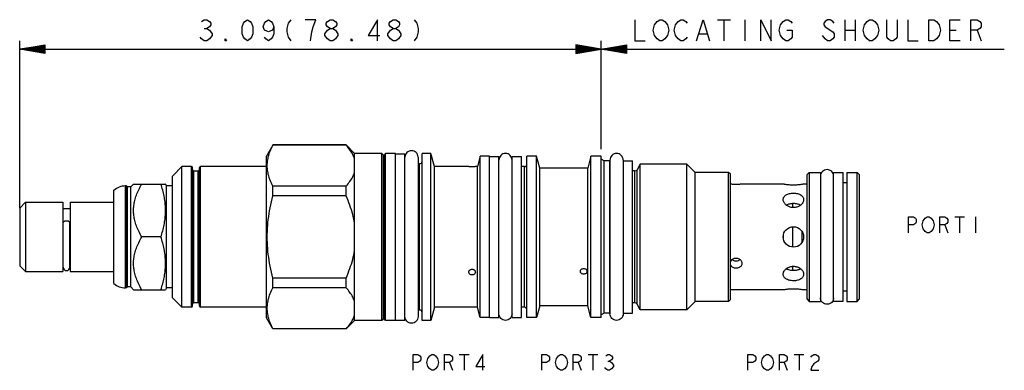
# Model space of a CAD drawing. Units: inches. Extents: x 3.18 to 8.42, y 3.36 to 5.22.
import ezdxf

# ---------------------------------------------------------------- set-up
doc = ezdxf.new("R2010")
doc.units = ezdxf.units.IN
doc.header["$LTSCALE"] = 0.64311
doc.header["$MEASUREMENT"] = 0
doc.layers.get('0').update_dxf_attribs({"linetype": 'CONTINUOUS'})
for name, color, linetype in [('03__ASM_ALL_CURVES', 7, 'CONTINUOUS'), ('126-602_HEX_FEATURES', 7, 'CONTINUOUS'), ('THREAD', 7, 'CONTINUOUS')]:
    doc.layers.add(name, color=color, linetype=linetype)

msp = doc.modelspace()

# ---------------------------------------------------------------- linework, layer by layer
at = {"color": 7, "linetype": 'CONTINUOUS'}
for p, q in [((4.5285, 4.5526), (4.4948, 4.4943)), ((4.5289, 4.5524), (4.5289, 4.5533)), ((4.9183, 4.5533), (4.5289, 4.5533)), ((4.9183, 4.5524), (4.5289, 4.5524)), ((4.9183, 4.5524), (4.9183, 4.5533)), ((4.9638, 4.5078), (4.9183, 4.5533)), ((4.9638, 3.6208), (4.9638, 4.5078)), ((5.1088, 4.5078), (4.9638, 4.5078)), ((5.1088, 3.6208), (5.1088, 4.5078)), ((5.1173, 4.4985), (5.1088, 4.5078)), ((5.1288, 4.5078), (5.1203, 4.4985)), ((5.1288, 3.6208), (5.1288, 4.5078)), ((5.1818, 4.5078), (5.1288, 4.5078)), ((5.1818, 3.6208), (5.1818, 4.5078)), ((5.1818, 4.5068), (5.2318, 4.5068)), ((5.2318, 3.6218), (5.2318, 4.5068)), ((5.3228, 3.6208), (5.3228, 4.5078)), ((5.3698, 4.5078), (5.3228, 4.5078)), ((5.3698, 3.6208), (5.3698, 4.5078)), ((5.3886, 4.4378), (5.3698, 4.5078)), ((4.4948, 3.6343), (4.4948, 4.4943)), ((5.1173, 3.6302), (5.1173, 4.4985)), ((5.1203, 3.6302), (5.1203, 4.4985)), ((5.3018, 4.4878), (5.3018, 3.6408)), ((5.6318, 4.4928), (5.6171, 4.4378)), ((5.6318, 3.6358), (5.6318, 4.4928)), ((5.6818, 4.4928), (5.6318, 4.4928)), ((5.6818, 3.6358), (5.6818, 4.4928)), ((5.6818, 4.4918), (5.7318, 4.4918)), ((5.7318, 3.6368), (5.7318, 4.4918)), ((5.8018, 3.6368), (5.8018, 4.4918)), ((5.8018, 4.4918), (5.8518, 4.4918)), ((5.8518, 3.6368), (5.8518, 4.4918)), ((5.8808, 3.6358), (5.8808, 4.4928)), ((5.9318, 4.4928), (5.8808, 4.4928)), ((5.9318, 3.6358), (5.9318, 4.4928)), ((5.9486, 4.4303), (5.9318, 4.4928)), ((6.2208, 4.4928), (6.2041, 4.4303)), ((6.2758, 4.4928), (6.2208, 4.4928)), ((6.2208, 3.6358), (6.2208, 4.4928)), ((6.2758, 3.6358), (6.2758, 4.4928)), ((6.3228, 4.4728), (6.3228, 3.6558)), ((6.3928, 4.4728), (6.3928, 3.6558)), ((6.3928, 4.4688), (6.4428, 4.4688)), ((6.4428, 3.6598), (6.4428, 4.4688)), ((4.0448, 4.4378), (3.9948, 4.3878)), ((4.0448, 3.6908), (4.0448, 4.4378)), ((4.0958, 4.4378), (4.0448, 4.4378)), ((4.0958, 3.6908), (4.0958, 4.4378)), ((4.1008, 3.6958), (4.1008, 4.4328)), ((4.1088, 3.7143), (4.1088, 4.4143)), ((4.1308, 4.4143), (4.1088, 4.4143)), ((4.1308, 3.7143), (4.1308, 4.4143)), ((4.1388, 3.6958), (4.1388, 4.4328)), ((4.1438, 3.6908), (4.1438, 4.4378)), ((4.4948, 4.4378), (4.1438, 4.4378)), ((5.3098, 4.4528), (5.3018, 4.4528)), ((5.3098, 3.6758), (5.3098, 4.4528)), ((5.3886, 3.6908), (5.3886, 4.4378)), ((5.5713, 4.4378), (5.3886, 4.4378)), ((5.6171, 4.4378), (5.6063, 4.4378)), ((5.6171, 3.6908), (5.6171, 4.4378)), ((5.8678, 4.4378), (5.8518, 4.4378)), ((5.8678, 3.6908), (5.8678, 4.4378)), ((5.9486, 3.6983), (5.9486, 4.4303)), ((6.1653, 4.4303), (5.9486, 4.4303)), ((6.2041, 4.4303), (6.2003, 4.4303)), ((6.2041, 3.6983), (6.2041, 4.4303)), ((6.4553, 3.7138), (6.4553, 4.4148)), ((6.4666, 3.7073), (6.4666, 4.4213)), ((6.9638, 4.3973), (6.9538, 4.4073)), ((6.9538, 3.7213), (6.9538, 4.4073)), ((7.3698, 4.3938), (7.3828, 4.4068)), ((7.3828, 4.4068), (7.4428, 4.4068)), ((7.3828, 4.4068), (7.3828, 3.7218)), ((7.4428, 4.4068), (7.4428, 3.7218)), ((7.5128, 4.4063), (7.5628, 4.4063)), ((7.5128, 3.7223), (7.5128, 4.4063)), ((7.5628, 3.7223), (7.5628, 4.4063)), ((7.5838, 4.4068), (7.6378, 4.4068)), ((7.5838, 4.4068), (7.5838, 3.7218)), ((7.6378, 4.4068), (7.6508, 4.3938)), ((7.6378, 3.7218), (7.6378, 4.4068)), ((3.9948, 3.7408), (3.9948, 4.3878)), ((6.9638, 3.7313), (6.9638, 4.3973)), ((7.3698, 4.3938), (7.3698, 3.7348)), ((7.5838, 4.3523), (7.5628, 4.3523)), ((7.6508, 3.7348), (7.6508, 4.3938)), ((3.6828, 3.8167), (3.6828, 4.312)), ((3.7448, 3.7933), (3.7448, 4.3353)), ((3.7508, 4.3353), (3.7448, 4.3353)), ((3.7508, 3.7933), (3.7508, 4.3353)), ((3.7563, 4.3298), (3.7508, 4.3353)), ((3.7563, 3.7988), (3.7563, 4.3298)), ((3.7723, 4.3298), (3.7563, 4.3298)), ((3.7878, 4.3453), (3.7723, 4.3298)), ((3.7723, 3.7988), (3.7723, 4.3298)), ((3.7878, 4.3453), (3.958, 4.3453)), ((3.9638, 4.3353), (3.9577, 4.3459)), ((3.9638, 3.7933), (3.9638, 4.3353)), ((3.9948, 4.3353), (3.9638, 4.3353)), ((4.5289, 4.2827), (4.5289, 4.334)), ((4.9183, 4.334), (4.5289, 4.334)), ((4.9183, 4.2827), (4.9183, 4.334)), ((7.2443, 4.3448), (7.0248, 4.3448)), ((7.3698, 4.3448), (7.3533, 4.3448)), ((3.1818, 4.2173), (3.2128, 4.2483)), ((3.2128, 4.2483), (3.2128, 3.8803)), ((3.2128, 4.2483), (3.4118, 4.2483)), ((3.4118, 4.2483), (3.4118, 3.8803)), ((3.4498, 4.2483), (3.4498, 3.8803)), ((3.4498, 4.2483), (3.6828, 4.2483)), ((4.9183, 4.2827), (4.5289, 4.2827)), ((3.1818, 4.2173), (3.1818, 3.9113)), ((3.4118, 4.2153), (3.4498, 4.2153)), ((7.2938, 4.2412), (7.2938, 4.2207)), ((3.4133, 3.9032), (3.4133, 4.1404)), ((3.4483, 3.9032), (3.4483, 4.1404)), ((7.2938, 4.1185), (7.2938, 4.0101)), ((7.3436, 4.0951), (7.3436, 4.0336)), ((3.9329, 4.0643), (3.8313, 4.0643)), ((7.2466, 4.0495), (7.2466, 4.0792)), ((3.1818, 3.9113), (3.2128, 3.8803)), ((3.2128, 3.8803), (3.4118, 3.8803)), ((3.4118, 3.9133), (3.4133, 3.9133)), ((3.4483, 3.9133), (3.4498, 3.9133)), ((3.4498, 3.8803), (3.6828, 3.8803)), ((7.2938, 3.9079), (7.2938, 3.8874)), ((4.5289, 3.7946), (4.5289, 3.8459)), ((4.9183, 3.8459), (4.5289, 3.8459)), ((4.9183, 3.7946), (4.9183, 3.8459)), ((3.7508, 3.7933), (3.7448, 3.7933)), ((3.7563, 3.7988), (3.7508, 3.7933)), ((3.7723, 3.7988), (3.7563, 3.7988)), ((3.7878, 3.7833), (3.7723, 3.7988)), ((3.7878, 3.7833), (3.958, 3.7833)), ((3.9638, 3.7933), (3.9577, 3.7828)), ((3.9948, 3.7933), (3.9638, 3.7933)), ((4.9183, 3.7946), (4.5289, 3.7946)), ((7.2443, 3.7838), (6.9638, 3.7838)), ((7.3698, 3.7838), (7.3533, 3.7838)), ((7.5838, 3.7763), (7.5628, 3.7763)), ((4.0448, 3.6908), (3.9948, 3.7408)), ((6.9638, 3.7313), (6.9538, 3.7213)), ((7.3698, 3.7348), (7.3828, 3.7218)), ((7.3828, 3.7218), (7.4428, 3.7218)), ((7.5128, 3.7223), (7.5628, 3.7223)), ((7.5838, 3.7218), (7.6378, 3.7218)), ((7.6378, 3.7218), (7.6508, 3.7348)), ((4.0958, 3.6908), (4.0448, 3.6908)), ((4.1308, 3.7143), (4.1088, 3.7143)), ((4.4948, 3.6908), (4.1438, 3.6908)), ((5.3098, 3.6758), (5.3018, 3.6758)), ((5.3886, 3.6908), (5.3698, 3.6208)), ((5.6171, 3.6908), (5.3886, 3.6908)), ((5.6318, 3.6358), (5.6171, 3.6908)), ((5.8678, 3.6908), (5.8518, 3.6908)), ((5.9486, 3.6983), (5.9318, 3.6358)), ((6.2041, 3.6983), (5.9486, 3.6983)), ((6.2208, 3.6358), (6.2041, 3.6983)), ((4.5289, 3.5753), (4.4948, 3.6343)), ((4.9638, 3.6208), (4.9188, 3.5758)), ((5.1088, 3.6208), (4.9638, 3.6208)), ((5.1173, 3.6302), (5.1088, 3.6208)), ((5.1288, 3.6208), (5.1203, 3.6302)), ((5.1818, 3.6208), (5.1288, 3.6208)), ((5.1818, 3.6218), (5.2318, 3.6218)), ((5.3698, 3.6208), (5.3228, 3.6208)), ((5.6818, 3.6358), (5.6318, 3.6358)), ((5.6818, 3.6368), (5.7318, 3.6368)), ((5.8018, 3.6368), (5.8518, 3.6368)), ((5.9318, 3.6358), (5.8808, 3.6358)), ((6.2758, 3.6358), (6.2208, 3.6358)), ((6.3928, 3.6598), (6.4428, 3.6598)), ((4.5289, 3.5753), (4.5289, 3.5762)), ((4.9183, 3.5762), (4.5289, 3.5762)), ((4.9183, 3.5753), (4.5289, 3.5753)), ((4.9183, 3.5753), (4.9183, 3.5762))]:
    msp.add_line(p, q, dxfattribs=at)
msp.add_circle((7.2988, 4.0643), 0.0545, dxfattribs=at)
for centre, radius, start, end in [((5.1188, 4.4998), 0.002, 222.3553, 317.6447), ((5.3098, 4.4658), 0.013, 270, 360), ((4.0958, 4.4328), 0.005, 0, 90), ((4.1088, 4.4223), 0.008, 180, 270), ((4.1308, 4.4223), 0.008, 270, 360), ((4.1438, 4.4328), 0.005, 90, 180), ((5.8678, 4.4508), 0.013, 270, 360), ((6.4553, 4.4278), 0.013, 270, 330), ((3.7448, 4.2413), 0.094, 90, 131.2674), ((7.1946, 4.0643), 0.219, 50.0616, 52.0705), ((3.4308, 3.9028), 0.0175, 180, 360), ((7.1946, 4.0643), 0.219, 307.9294, 309.9386), ((3.7448, 3.8873), 0.094, 228.7326, 270), ((4.0958, 3.6958), 0.005, 270, 360), ((4.1088, 3.7063), 0.008, 90, 180), ((4.1308, 3.7063), 0.008, 0, 90), ((4.1438, 3.6958), 0.005, 180, 270), ((5.3098, 3.6628), 0.013, 0, 90), ((5.8678, 3.6778), 0.013, 0, 90), ((6.4553, 3.7008), 0.013, 30, 90), ((5.1188, 3.6288), 0.002, 42.3553, 137.6447)]:
    msp.add_arc(centre, radius, start, end, dxfattribs=at)
for points, knots in [([(4.5289, 4.334), (4.5235, 4.3444), (4.5141, 4.3649), (4.5041, 4.3963), (4.4989, 4.4276), (4.4989, 4.4589), (4.5041, 4.4901), (4.5141, 4.5216), (4.5235, 4.5421), (4.5289, 4.5524)], [0, 0, 0, 0, 0.153044, 0.295604, 0.432492, 0.567596, 0.704478, 0.846991, 1, 1, 1, 1]), ([(4.9638, 4.4795), (4.9611, 4.4876), (4.9539, 4.5043), (4.9383, 4.5287), (4.9255, 4.5444), (4.9183, 4.5524)], [0, 0, 0, 0, 0.296938, 0.626077, 1, 1, 1, 1]), ([(4.9183, 4.334), (4.9255, 4.3421), (4.9384, 4.3578), (4.9539, 4.3822), (4.9612, 4.3988), (4.9638, 4.4069)], [0, 0, 0, 0, 0.375469, 0.704341, 1, 1, 1, 1]), ([(3.8313, 4.0643), (3.8255, 4.0744), (3.8151, 4.0938), (3.8028, 4.1229), (3.7941, 4.1507), (3.789, 4.1779), (3.7872, 4.2048), (3.789, 4.2317), (3.7941, 4.2589), (3.8028, 4.2867), (3.8151, 4.3158), (3.8255, 4.3353), (3.8313, 4.3453)], [0, 0, 0, 0, 0.116939, 0.221681, 0.318458, 0.410391, 0.500042, 0.589688, 0.681607, 0.778355, 0.883069, 1, 1, 1, 1]), ([(3.9329, 4.0643), (3.9365, 4.075), (3.9429, 4.0961), (3.9505, 4.1277), (3.9556, 4.1587), (3.9581, 4.1894), (3.9581, 4.2202), (3.9555, 4.251), (3.9505, 4.2819), (3.9429, 4.3135), (3.9365, 4.3346), (3.9329, 4.3453)], [0, 0, 0, 0, 0.118455, 0.230565, 0.339309, 0.446596, 0.553502, 0.66078, 0.769505, 0.881566, 1, 1, 1, 1]), ([(7.0238, 4.3447), (7.0227, 4.3446), (7.0201, 4.3443), (7.0152, 4.3439), (7.009, 4.3435), (7.0016, 4.3432), (6.9938, 4.3431), (6.986, 4.3432), (6.9786, 4.3435), (6.9724, 4.3439), (6.9675, 4.3443), (6.9649, 4.3446), (6.9638, 4.3447)], [0, 0, 0, 0, 0.051786, 0.13424, 0.241579, 0.366365, 0.500119, 0.633852, 0.758579, 0.865852, 0.948254, 1, 1, 1, 1]), ([(7.3533, 4.3448), (7.3529, 4.3447), (7.3513, 4.3444), (7.3479, 4.3438), (7.3423, 4.3429), (7.3348, 4.3418), (7.3257, 4.3407), (7.3154, 4.3399), (7.3044, 4.3394), (7.2932, 4.3394), (7.2821, 4.3399), (7.2719, 4.3407), (7.2628, 4.3418), (7.2553, 4.3429), (7.2497, 4.3438), (7.2463, 4.3444), (7.2447, 4.3447), (7.2443, 4.3448)], [0, 0, 0, 0, 0.011048, 0.04368, 0.09634, 0.16628, 0.250891, 0.345888, 0.448091, 0.552069, 0.654288, 0.749316, 0.833898, 0.903804, 0.956389, 0.988977, 1, 1, 1, 1]), ([(7.2443, 4.2626), (7.2443, 4.2649), (7.2449, 4.2698), (7.248, 4.2767), (7.2531, 4.283), (7.26, 4.2882), (7.2684, 4.2923), (7.2779, 4.2952), (7.2881, 4.297), (7.2952, 4.2974), (7.2988, 4.2974)], [0, 0, 0, 0, 0.09617, 0.202625, 0.313778, 0.433434, 0.563074, 0.702465, 0.8494, 1, 1, 1, 1]), ([(7.2988, 4.2974), (7.3026, 4.2974), (7.31, 4.297), (7.3208, 4.295), (7.3306, 4.2918), (7.3391, 4.2873), (7.346, 4.2815), (7.3509, 4.2746), (7.353, 4.2681), (7.3533, 4.264), (7.3533, 4.2626)], [0, 0, 0, 0, 0.15832, 0.31222, 0.457709, 0.591873, 0.715518, 0.830201, 0.9415, 1, 1, 1, 1]), ([(4.5289, 3.8459), (4.5234, 3.867), (4.5139, 3.9087), (4.504, 3.9713), (4.4989, 4.0334), (4.4989, 4.0953), (4.504, 4.1573), (4.5139, 4.22), (4.5234, 4.2616), (4.5289, 4.2827)], [0, 0, 0, 0, 0.147772, 0.290091, 0.430227, 0.569864, 0.709993, 0.852262, 1, 1, 1, 1]), ([(4.9638, 4.1369), (4.9612, 4.1528), (4.9542, 4.1851), (4.9389, 4.2338), (4.9257, 4.2662), (4.9183, 4.2827)], [0, 0, 0, 0, 0.315238, 0.645598, 1, 1, 1, 1]), ([(7.2988, 4.2203), (7.296, 4.2203), (7.2902, 4.2207), (7.2817, 4.2224), (7.2738, 4.2252), (7.2666, 4.2289), (7.2599, 4.2336), (7.2538, 4.2394), (7.2487, 4.2463), (7.2453, 4.254), (7.2443, 4.2596), (7.2443, 4.2624), (7.2443, 4.2626)], [0, 0, 0, 0, 0.112827, 0.22828, 0.34081, 0.446099, 0.548296, 0.661901, 0.778411, 0.888045, 0.991103, 1, 1, 1, 1]), ([(7.3533, 4.2626), (7.3533, 4.2614), (7.353, 4.2573), (7.351, 4.2503), (7.3464, 4.2425), (7.3403, 4.2357), (7.3333, 4.2303), (7.3257, 4.226), (7.3172, 4.2228), (7.3081, 4.2208), (7.3019, 4.2203), (7.2988, 4.2203)], [0, 0, 0, 0, 0.050336, 0.162046, 0.282356, 0.40706, 0.521052, 0.632673, 0.752737, 0.877617, 1, 1, 1, 1]), ([(7.2988, 4.2415), (7.2952, 4.2415), (7.2882, 4.2411), (7.2779, 4.2395), (7.2688, 4.237), (7.2632, 4.2345), (7.2608, 4.2332)], [0, 0, 0, 0, 0.273446, 0.539359, 0.790028, 1, 1, 1, 1]), ([(7.3367, 4.2332), (7.3343, 4.2345), (7.3288, 4.237), (7.3197, 4.2395), (7.3094, 4.2411), (7.3024, 4.2415), (7.2988, 4.2415)], [0, 0, 0, 0, 0.206987, 0.458572, 0.725483, 1, 1, 1, 1]), ([(3.4483, 4.1404), (3.4483, 4.1411), (3.4479, 4.1426), (3.4462, 4.1445), (3.4438, 4.1461), (3.4406, 4.1474), (3.4369, 4.1482), (3.4329, 4.1487), (3.4287, 4.1487), (3.4247, 4.1482), (3.421, 4.1474), (3.4178, 4.1461), (3.4154, 4.1445), (3.4137, 4.1426), (3.4133, 4.1411), (3.4133, 4.1404)], [0, 0, 0, 0, 0.048931, 0.106214, 0.175872, 0.258014, 0.350383, 0.449367, 0.550633, 0.649617, 0.741986, 0.824128, 0.893786, 0.951069, 1, 1, 1, 1]), ([(3.8313, 3.7833), (3.8255, 3.7934), (3.8151, 3.8128), (3.8028, 3.8419), (3.7941, 3.8697), (3.789, 3.8969), (3.7872, 3.9238), (3.789, 3.9507), (3.7941, 3.9779), (3.8028, 4.0057), (3.8151, 4.0348), (3.8255, 4.0543), (3.8313, 4.0643)], [0, 0, 0, 0, 0.116939, 0.221681, 0.318458, 0.410391, 0.500042, 0.589688, 0.681607, 0.778355, 0.883069, 1, 1, 1, 1]), ([(3.9329, 3.7833), (3.9365, 3.794), (3.9429, 3.8151), (3.9505, 3.8467), (3.9556, 3.8777), (3.9581, 3.9084), (3.9581, 3.9392), (3.9555, 3.97), (3.9505, 4.0009), (3.9429, 4.0325), (3.9365, 4.0536), (3.9329, 4.0643)], [0, 0, 0, 0, 0.118455, 0.230565, 0.339309, 0.446596, 0.553502, 0.66078, 0.769505, 0.881566, 1, 1, 1, 1]), ([(4.9183, 3.8459), (4.9257, 3.8625), (4.9389, 3.895), (4.9543, 3.9437), (4.9612, 3.9759), (4.9638, 3.9917)], [0, 0, 0, 0, 0.355911, 0.686086, 1, 1, 1, 1]), ([(6.9638, 3.9307), (6.9638, 3.9308), (6.9645, 3.9333), (6.9667, 3.938), (6.9717, 3.9438), (6.9782, 3.9483), (6.9858, 3.9511), (6.9911, 3.9518), (6.9938, 3.9518)], [0, 0, 0, 0, 0.010091, 0.196922, 0.390797, 0.590849, 0.795157, 1, 1, 1, 1]), ([(6.9724, 3.9438), (6.9741, 3.9424), (6.9784, 3.9399), (6.9857, 3.9375), (6.9911, 3.9369), (6.9938, 3.9369)], [0, 0, 0, 0, 0.289167, 0.64681, 1, 1, 1, 1]), ([(6.9938, 3.9518), (6.9965, 3.9518), (7.0019, 3.9511), (7.0094, 3.9483), (7.0159, 3.9438), (7.0209, 3.938), (7.0241, 3.9312), (7.0248, 3.9264), (7.0248, 3.9241)], [0, 0, 0, 0, 0.175015, 0.349546, 0.520462, 0.6861, 0.845706, 1, 1, 1, 1]), ([(6.9938, 3.9369), (6.9965, 3.9369), (7.002, 3.9375), (7.0093, 3.9399), (7.0135, 3.9424), (7.0152, 3.9438)], [0, 0, 0, 0, 0.355013, 0.713616, 1, 1, 1, 1]), ([(6.9938, 3.8981), (6.9911, 3.8981), (6.9858, 3.8986), (6.9783, 3.9011), (6.9718, 3.9052), (6.9667, 3.9106), (6.9645, 3.915), (6.9638, 3.9174), (6.9638, 3.9175)], [0, 0, 0, 0, 0.209339, 0.41547, 0.615601, 0.806376, 0.990629, 1, 1, 1, 1]), ([(7.0248, 3.9241), (7.0248, 3.9217), (7.0241, 3.917), (7.0209, 3.9106), (7.0158, 3.9052), (7.0093, 3.9011), (7.0018, 3.8986), (6.9965, 3.8981), (6.9938, 3.8981)], [0, 0, 0, 0, 0.155731, 0.312793, 0.475252, 0.645275, 0.821377, 1, 1, 1, 1]), ([(7.2443, 3.866), (7.2443, 3.8672), (7.2446, 3.8712), (7.2465, 3.8781), (7.251, 3.8859), (7.2571, 3.8927), (7.2641, 3.8982), (7.2718, 3.9025), (7.2803, 3.9058), (7.2894, 3.9078), (7.2957, 3.9083), (7.2988, 3.9083)], [0, 0, 0, 0, 0.047668, 0.158986, 0.278996, 0.403834, 0.518246, 0.6304, 0.751211, 0.876914, 1, 1, 1, 1]), ([(7.261, 3.8954), (7.2633, 3.8941), (7.2688, 3.8917), (7.2779, 3.8891), (7.2882, 3.8875), (7.2952, 3.8871), (7.2988, 3.8871)], [0, 0, 0, 0, 0.206764, 0.458417, 0.725405, 1, 1, 1, 1]), ([(7.2988, 3.9083), (7.3017, 3.9083), (7.3075, 3.9079), (7.316, 3.9061), (7.324, 3.9033), (7.3312, 3.8996), (7.3379, 3.8949), (7.344, 3.8891), (7.3491, 3.8821), (7.3524, 3.8744), (7.3533, 3.8689), (7.3533, 3.8661), (7.3533, 3.866)], [0, 0, 0, 0, 0.113475, 0.229691, 0.342943, 0.448799, 0.551365, 0.66534, 0.78174, 0.891052, 0.993714, 1, 1, 1, 1]), ([(7.2988, 3.8871), (7.3024, 3.8871), (7.3094, 3.8875), (7.3197, 3.8891), (7.3288, 3.8917), (7.3344, 3.8941), (7.3368, 3.8954)], [0, 0, 0, 0, 0.273617, 0.539697, 0.790517, 1, 1, 1, 1]), ([(7.2988, 3.8312), (7.295, 3.8312), (7.2876, 3.8316), (7.2769, 3.8336), (7.2671, 3.8368), (7.2586, 3.8413), (7.2517, 3.847), (7.2468, 3.8538), (7.2446, 3.8604), (7.2443, 3.8645), (7.2443, 3.866)], [0, 0, 0, 0, 0.157832, 0.311285, 0.456388, 0.590267, 0.713663, 0.828091, 0.939057, 1, 1, 1, 1]), ([(7.3533, 3.866), (7.3533, 3.8636), (7.3527, 3.8587), (7.3496, 3.8518), (7.3444, 3.8455), (7.3375, 3.8404), (7.3292, 3.8363), (7.3197, 3.8334), (7.3094, 3.8316), (7.3024, 3.8312), (7.2988, 3.8312)], [0, 0, 0, 0, 0.098606, 0.204738, 0.31566, 0.435055, 0.564402, 0.7034, 0.849885, 1, 1, 1, 1]), ([(4.5289, 3.5762), (4.5235, 3.5866), (4.5141, 3.6071), (4.5041, 3.6385), (4.4989, 3.6698), (4.4989, 3.7011), (4.5041, 3.7323), (4.5141, 3.7638), (4.5235, 3.7843), (4.5289, 3.7946)], [0, 0, 0, 0, 0.153044, 0.295604, 0.432492, 0.567596, 0.704478, 0.846991, 1, 1, 1, 1]), ([(4.9638, 3.7217), (4.9611, 3.7298), (4.9539, 3.7465), (4.9383, 3.7709), (4.9255, 3.7866), (4.9183, 3.7946)], [0, 0, 0, 0, 0.296938, 0.626077, 1, 1, 1, 1]), ([(7.2443, 3.7838), (7.2447, 3.7839), (7.2463, 3.7842), (7.2497, 3.7848), (7.2553, 3.7858), (7.2628, 3.7869), (7.2719, 3.7879), (7.2822, 3.7887), (7.2932, 3.7892), (7.3045, 3.7892), (7.3155, 3.7887), (7.3257, 3.7879), (7.3348, 3.7869), (7.3423, 3.7858), (7.3479, 3.7848), (7.3513, 3.7842), (7.3529, 3.7839), (7.3533, 3.7838)], [0, 0, 0, 0, 0.011048, 0.04368, 0.09634, 0.16628, 0.250891, 0.345888, 0.448091, 0.552069, 0.654288, 0.749316, 0.833898, 0.903804, 0.956389, 0.988977, 1, 1, 1, 1]), ([(4.9183, 3.5762), (4.9255, 3.5843), (4.9384, 3.6), (4.9539, 3.6244), (4.9612, 3.641), (4.9638, 3.6491)], [0, 0, 0, 0, 0.375469, 0.704341, 1, 1, 1, 1])]:
    msp.add_open_spline(points, degree=3, knots=knots, dxfattribs=at)
for points in [[(5.3018, 4.4878), (5.3018, 4.4924), (5.3, 4.5016), (5.2922, 4.5132), (5.2805, 4.521), (5.2668, 4.5237), (5.2531, 4.521), (5.2414, 4.5132), (5.2336, 4.5016), (5.2318, 4.4924), (5.2318, 4.4878)], [(5.8018, 4.4728), (5.8018, 4.4774), (5.8, 4.4866), (5.7922, 4.4982), (5.7805, 4.506), (5.7668, 4.5087), (5.7531, 4.506), (5.7414, 4.4982), (5.7336, 4.4866), (5.7318, 4.4774), (5.7318, 4.4728)], [(6.3928, 4.4728), (6.3928, 4.4774), (6.391, 4.4866), (6.3832, 4.4982), (6.3715, 4.506), (6.3578, 4.5087), (6.3441, 4.506), (6.3324, 4.4982), (6.3246, 4.4866), (6.3228, 4.4774), (6.3228, 4.4728)], [(7.5128, 4.3873), (7.5128, 4.3919), (7.511, 4.4011), (7.5032, 4.4127), (7.4915, 4.4205), (7.4778, 4.4232), (7.4641, 4.4205), (7.4524, 4.4127), (7.4446, 4.4011), (7.4428, 4.3919), (7.4428, 4.3873)], [(6.9638, 4.3447), (6.9638, 4.3447), (6.9638, 4.3447), (6.9638, 4.3447)], [(7.0248, 4.3448), (7.0245, 4.3448), (7.0241, 4.3447), (7.0238, 4.3447)], [(7.5128, 3.7413), (7.5128, 3.7367), (7.511, 3.7276), (7.5032, 3.7159), (7.4915, 3.7081), (7.4778, 3.7054), (7.4641, 3.7081), (7.4524, 3.7159), (7.4446, 3.7276), (7.4428, 3.7367), (7.4428, 3.7413)], [(5.3018, 3.6408), (5.3018, 3.6362), (5.3, 3.6271), (5.2922, 3.6154), (5.2805, 3.6076), (5.2668, 3.6049), (5.2531, 3.6076), (5.2414, 3.6154), (5.2336, 3.6271), (5.2318, 3.6362), (5.2318, 3.6408)], [(5.8018, 3.6558), (5.8018, 3.6512), (5.8, 3.6421), (5.7922, 3.6304), (5.7805, 3.6226), (5.7668, 3.6199), (5.7531, 3.6226), (5.7414, 3.6304), (5.7336, 3.6421), (5.7318, 3.6512), (5.7318, 3.6558)], [(6.3928, 3.6558), (6.3928, 3.6512), (6.391, 3.6421), (6.3832, 3.6304), (6.3715, 3.6226), (6.3578, 3.6199), (6.3441, 3.6226), (6.3324, 3.6304), (6.3246, 3.6421), (6.3228, 3.6512), (6.3228, 3.6558)]]:
    msp.add_open_spline(points, degree=3, dxfattribs=at)
at = {"layer": '03__ASM_ALL_CURVES', "color": 40, "linetype": 'CONTINUOUS'}
for p, q in [((4.1492, 5.2095), (4.1632, 5.2188)), ((4.1632, 5.2188), (4.1772, 5.2188)), ((4.1772, 5.2188), (4.1911, 5.2095)), ((4.1911, 5.2095), (4.1981, 5.2002)), ((4.1981, 5.1909), (4.1911, 5.1816)), ((4.1981, 5.2002), (4.1981, 5.1909)), ((4.3657, 5.1816), (4.3727, 5.2002)), ((4.3727, 5.2002), (4.3797, 5.2095)), ((4.3797, 5.2095), (4.3936, 5.2188)), ((4.3936, 5.2188), (4.4076, 5.2095)), ((4.4076, 5.2095), (4.4146, 5.2002)), ((4.4146, 5.2002), (4.4216, 5.1816)), ((4.4774, 5.1816), (4.4844, 5.2002)), ((4.4844, 5.2002), (4.4914, 5.2095)), ((4.4914, 5.2095), (4.5054, 5.2188)), ((4.5054, 5.2188), (4.5193, 5.2095)), ((4.5193, 5.2095), (4.5263, 5.2002)), ((4.5263, 5.2002), (4.5333, 5.1816)), ((4.6101, 5.2002), (4.6031, 5.1723)), ((4.6241, 5.2188), (4.6101, 5.2002)), ((4.7567, 5.2188), (4.7009, 5.2188)), ((4.7428, 5.1816), (4.7567, 5.2188)), ((4.8126, 5.2002), (4.8196, 5.2095)), ((4.8126, 5.1909), (4.8126, 5.2002)), ((4.8196, 5.1816), (4.8126, 5.1909)), ((4.8196, 5.2095), (4.8335, 5.2188)), ((4.8335, 5.2188), (4.8475, 5.2188)), ((4.8475, 5.2188), (4.8615, 5.2095)), ((4.8615, 5.2095), (4.8685, 5.2002)), ((4.8685, 5.1909), (4.8615, 5.1816)), ((4.8685, 5.2002), (4.8685, 5.1909)), ((5.0849, 5.2188), (5.036, 5.135)), ((5.0849, 5.1071), (5.0849, 5.2188)), ((5.1478, 5.2002), (5.1548, 5.2095)), ((5.1478, 5.1909), (5.1478, 5.2002)), ((5.1548, 5.1816), (5.1478, 5.1909)), ((5.1548, 5.2095), (5.1687, 5.2188)), ((5.1687, 5.2188), (5.1827, 5.2188)), ((5.1827, 5.2188), (5.1967, 5.2095)), ((5.1967, 5.2095), (5.2036, 5.2002)), ((5.2036, 5.1909), (5.1967, 5.1816)), ((5.2036, 5.2002), (5.2036, 5.1909)), ((5.2804, 5.2188), (5.2944, 5.2002)), ((5.2944, 5.2002), (5.3014, 5.1723)), ((6.4546, 5.2188), (6.4546, 5.1071)), ((6.5523, 5.163), (6.5593, 5.1909)), ((6.5593, 5.1909), (6.5733, 5.2095)), ((6.5733, 5.2095), (6.5872, 5.2188)), ((6.5872, 5.2188), (6.6012, 5.2188)), ((6.6012, 5.2188), (6.6152, 5.2095)), ((6.6152, 5.2095), (6.6291, 5.1909)), ((6.6291, 5.1909), (6.6361, 5.163)), ((6.6641, 5.163), (6.671, 5.1909)), ((6.671, 5.1909), (6.685, 5.2095)), ((6.685, 5.2095), (6.699, 5.2188)), ((6.699, 5.2188), (6.7129, 5.2188)), ((6.7129, 5.2188), (6.7269, 5.2095)), ((6.7269, 5.2095), (6.7339, 5.2002)), ((6.7828, 5.1071), (6.8177, 5.2188)), ((6.8177, 5.2188), (6.8526, 5.1071)), ((6.8945, 5.2188), (6.9643, 5.2188)), ((6.9294, 5.2188), (6.9294, 5.1071)), ((7.0411, 5.2188), (7.0411, 5.1071)), ((7.1249, 5.1071), (7.1249, 5.2188)), ((7.1249, 5.2188), (7.1808, 5.1071)), ((7.1808, 5.1071), (7.1808, 5.2188)), ((7.2227, 5.163), (7.2297, 5.1909)), ((7.2297, 5.1909), (7.2436, 5.2095)), ((7.2436, 5.2095), (7.2576, 5.2188)), ((7.2576, 5.2188), (7.2716, 5.2188)), ((7.2716, 5.2188), (7.2855, 5.2095)), ((7.2855, 5.2095), (7.2925, 5.2002)), ((7.4671, 5.2095), (7.4601, 5.2002)), ((7.4601, 5.2002), (7.4601, 5.1909)), ((7.4601, 5.1909), (7.4671, 5.1816)), ((7.481, 5.2188), (7.4671, 5.2095)), ((7.495, 5.2188), (7.481, 5.2188)), ((7.509, 5.2095), (7.495, 5.2188)), ((7.516, 5.2002), (7.509, 5.2095)), ((7.5718, 5.2188), (7.5718, 5.1071)), ((7.6277, 5.2188), (7.6277, 5.1071)), ((7.6696, 5.163), (7.6766, 5.1909)), ((7.6766, 5.1909), (7.6905, 5.2095)), ((7.6905, 5.2095), (7.7045, 5.2188)), ((7.7045, 5.2188), (7.7185, 5.2188)), ((7.7185, 5.2188), (7.7324, 5.2095)), ((7.7324, 5.2095), (7.7464, 5.1909)), ((7.7464, 5.1909), (7.7534, 5.163)), ((7.7953, 5.1257), (7.7953, 5.2188)), ((7.8511, 5.2188), (7.8511, 5.1257)), ((7.907, 5.2188), (7.907, 5.1071)), ((8.0187, 5.2188), (8.0466, 5.2188)), ((8.0187, 5.1071), (8.0187, 5.2188)), ((8.0466, 5.2188), (8.0606, 5.2095)), ((8.0606, 5.2095), (8.0746, 5.1909)), ((8.0746, 5.1909), (8.0816, 5.163)), ((8.1304, 5.2188), (8.1863, 5.2188)), ((8.1304, 5.1071), (8.1304, 5.2188)), ((8.2422, 5.2188), (8.2771, 5.2188)), ((8.2422, 5.1071), (8.2422, 5.2188)), ((8.2771, 5.2188), (8.291, 5.2095)), ((8.291, 5.2095), (8.298, 5.2002)), ((8.298, 5.2002), (8.298, 5.1816)), ((4.1632, 5.1723), (4.1772, 5.1723)), ((4.1911, 5.1816), (4.1772, 5.1723)), ((4.1772, 5.1723), (4.1911, 5.163)), ((4.1911, 5.163), (4.2051, 5.1443)), ((4.2051, 5.135), (4.1911, 5.1164)), ((4.2051, 5.1443), (4.2051, 5.135)), ((4.3657, 5.1443), (4.3657, 5.1816)), ((4.3727, 5.1257), (4.3657, 5.1443)), ((4.4216, 5.1443), (4.4146, 5.1257)), ((4.4216, 5.1816), (4.4216, 5.1443)), ((4.4844, 5.163), (4.4774, 5.1816)), ((4.5054, 5.1536), (4.4844, 5.163)), ((4.5263, 5.163), (4.5054, 5.1536)), ((4.5333, 5.1816), (4.5263, 5.163)), ((4.5333, 5.1443), (4.5263, 5.1257)), ((4.5333, 5.1816), (4.5333, 5.1443)), ((4.6031, 5.1723), (4.6031, 5.1536)), ((4.6031, 5.1536), (4.6101, 5.1257)), ((4.7288, 5.1071), (4.7358, 5.1536)), ((4.7358, 5.1536), (4.7428, 5.1816)), ((4.8056, 5.1443), (4.8196, 5.163)), ((4.8056, 5.135), (4.8056, 5.1443)), ((4.8196, 5.1164), (4.8056, 5.135)), ((4.8335, 5.1723), (4.8196, 5.1816)), ((4.8196, 5.163), (4.8335, 5.1723)), ((4.8335, 5.1723), (4.8475, 5.1723)), ((4.8615, 5.1816), (4.8475, 5.1723)), ((4.8475, 5.1723), (4.8615, 5.163)), ((4.8615, 5.163), (4.8754, 5.1443)), ((4.8754, 5.135), (4.8615, 5.1164)), ((4.8754, 5.1443), (4.8754, 5.135)), ((5.036, 5.135), (5.0989, 5.135)), ((5.1408, 5.1443), (5.1548, 5.163)), ((5.1408, 5.135), (5.1408, 5.1443)), ((5.1548, 5.1164), (5.1408, 5.135)), ((5.1687, 5.1723), (5.1548, 5.1816)), ((5.1548, 5.163), (5.1687, 5.1723)), ((5.1687, 5.1723), (5.1827, 5.1723)), ((5.1967, 5.1816), (5.1827, 5.1723)), ((5.1827, 5.1723), (5.1967, 5.163)), ((5.1967, 5.163), (5.2106, 5.1443)), ((5.2106, 5.135), (5.1967, 5.1164)), ((5.2106, 5.1443), (5.2106, 5.135)), ((5.3014, 5.1536), (5.2944, 5.1257)), ((5.3014, 5.1723), (5.3014, 5.1536)), ((6.5593, 5.135), (6.5523, 5.163)), ((6.5733, 5.1164), (6.5593, 5.135)), ((6.6291, 5.135), (6.6152, 5.1164)), ((6.6361, 5.163), (6.6291, 5.135)), ((6.671, 5.135), (6.6641, 5.163)), ((6.685, 5.1164), (6.671, 5.135)), ((6.7967, 5.1443), (6.8386, 5.1443)), ((7.2297, 5.135), (7.2227, 5.163)), ((7.2436, 5.1164), (7.2297, 5.135)), ((7.2646, 5.163), (7.2925, 5.163)), ((7.2925, 5.163), (7.2925, 5.1257)), ((7.4671, 5.1164), (7.4531, 5.135)), ((7.4671, 5.1816), (7.509, 5.1536)), ((7.509, 5.1536), (7.516, 5.1443)), ((7.516, 5.1443), (7.516, 5.1257)), ((7.5718, 5.163), (7.6277, 5.163)), ((7.6766, 5.135), (7.6696, 5.163)), ((7.6905, 5.1164), (7.6766, 5.135)), ((7.7464, 5.135), (7.7324, 5.1164)), ((7.7534, 5.163), (7.7464, 5.135)), ((8.0746, 5.135), (8.0606, 5.1164)), ((8.0816, 5.163), (8.0746, 5.135)), ((8.1304, 5.163), (8.1654, 5.163)), ((8.2771, 5.163), (8.2422, 5.163)), ((8.291, 5.1723), (8.2771, 5.163)), ((8.2771, 5.163), (8.298, 5.1071)), ((8.298, 5.1816), (8.291, 5.1723)), ((3.1818, 4.2173), (3.1818, 5.1071)), ((3.1818, 5.0624), (3.3159, 5.0847)), ((3.3159, 5.0847), (3.3159, 5.0401)), ((4.1492, 5.1164), (4.1422, 5.1257)), ((4.1632, 5.1071), (4.1492, 5.1164)), ((4.1772, 5.1071), (4.1632, 5.1071)), ((4.1911, 5.1164), (4.1772, 5.1071)), ((4.2749, 5.1071), (4.2749, 5.1164)), ((4.2749, 5.1164), (4.2819, 5.1071)), ((4.2819, 5.1071), (4.2749, 5.1071)), ((4.3797, 5.1164), (4.3727, 5.1257)), ((4.3936, 5.1071), (4.3797, 5.1164)), ((4.4076, 5.1164), (4.3936, 5.1071)), ((4.4146, 5.1257), (4.4076, 5.1164)), ((4.4914, 5.1164), (4.4844, 5.1257)), ((4.5054, 5.1071), (4.4914, 5.1164)), ((4.5193, 5.1164), (4.5054, 5.1071)), ((4.5263, 5.1257), (4.5193, 5.1164)), ((4.6101, 5.1257), (4.6241, 5.1071)), ((4.8335, 5.1071), (4.8196, 5.1164)), ((4.8475, 5.1071), (4.8335, 5.1071)), ((4.8615, 5.1164), (4.8475, 5.1071)), ((4.9453, 5.1071), (4.9453, 5.1164)), ((4.9453, 5.1164), (4.9523, 5.1071)), ((4.9523, 5.1071), (4.9453, 5.1071)), ((5.1687, 5.1071), (5.1548, 5.1164)), ((5.1827, 5.1071), (5.1687, 5.1071)), ((5.1967, 5.1164), (5.1827, 5.1071)), ((5.2944, 5.1257), (5.2804, 5.1071)), ((6.1417, 5.0847), (6.1417, 5.0401)), ((6.1417, 5.0401), (6.4099, 5.0847)), ((6.4099, 5.0401), (6.1417, 5.0847)), ((6.2758, 4.5302), (6.2758, 5.1071)), ((6.4099, 5.0847), (6.4099, 5.0401)), ((6.4546, 5.1071), (6.5104, 5.1071)), ((6.5872, 5.1071), (6.5733, 5.1164)), ((6.6012, 5.1071), (6.5872, 5.1071)), ((6.6152, 5.1164), (6.6012, 5.1071)), ((6.699, 5.1071), (6.685, 5.1164)), ((6.7129, 5.1071), (6.699, 5.1071)), ((6.7269, 5.1164), (6.7129, 5.1071)), ((6.7339, 5.1257), (6.7269, 5.1164)), ((7.2576, 5.1071), (7.2436, 5.1164)), ((7.2716, 5.1071), (7.2576, 5.1071)), ((7.2855, 5.1164), (7.2716, 5.1071)), ((7.2925, 5.1257), (7.2855, 5.1164)), ((7.481, 5.1071), (7.4671, 5.1164)), ((7.495, 5.1071), (7.481, 5.1071)), ((7.509, 5.1164), (7.495, 5.1071)), ((7.516, 5.1257), (7.509, 5.1164)), ((7.7045, 5.1071), (7.6905, 5.1164)), ((7.7185, 5.1071), (7.7045, 5.1071)), ((7.7324, 5.1164), (7.7185, 5.1071)), ((7.8022, 5.1164), (7.7953, 5.1257)), ((7.8162, 5.1071), (7.8022, 5.1164)), ((7.8302, 5.1071), (7.8162, 5.1071)), ((7.8441, 5.1164), (7.8302, 5.1071)), ((7.8511, 5.1257), (7.8441, 5.1164)), ((7.907, 5.1071), (7.9629, 5.1071)), ((8.0466, 5.1071), (8.0187, 5.1071)), ((8.0606, 5.1164), (8.0466, 5.1071)), ((8.1863, 5.1071), (8.1304, 5.1071)), ((3.3159, 5.081), (3.1818, 5.0624)), ((3.3159, 5.0773), (3.1818, 5.0624)), ((3.3159, 5.0736), (3.1818, 5.0624)), ((3.3159, 5.0699), (3.1818, 5.0624)), ((3.3159, 5.0661), (3.1818, 5.0624)), ((3.3159, 5.0401), (3.1818, 5.0624)), ((3.3159, 5.0512), (3.1818, 5.0624)), ((3.3159, 5.0475), (3.1818, 5.0624)), ((3.3159, 5.0438), (3.1818, 5.0624)), ((3.3159, 5.0587), (3.1818, 5.0624)), ((3.3159, 5.055), (3.1818, 5.0624)), ((3.1818, 5.0624), (8.4209, 5.0624)), ((6.1417, 5.0438), (6.4099, 5.081)), ((6.1417, 5.081), (6.4099, 5.0438)), ((6.1417, 5.0475), (6.4099, 5.0773)), ((6.1417, 5.0773), (6.4099, 5.0475)), ((6.1417, 5.0512), (6.4099, 5.0736)), ((6.1417, 5.0736), (6.4099, 5.0512)), ((6.1417, 5.055), (6.4099, 5.0699)), ((6.1417, 5.0699), (6.4099, 5.055)), ((6.1417, 5.0587), (6.4099, 5.0661)), ((6.1417, 5.0661), (6.4099, 5.0587)), ((7.9108, 4.1704), (7.937, 4.1704)), ((7.9108, 4.0867), (7.9108, 4.1704)), ((7.937, 4.1704), (7.9475, 4.1635)), ((7.9475, 4.1635), (7.9527, 4.1565)), ((7.9527, 4.1425), (7.9475, 4.1355)), ((7.9527, 4.1565), (7.9527, 4.1425)), ((7.9841, 4.1286), (7.9894, 4.1495)), ((7.9894, 4.1495), (7.9998, 4.1635)), ((7.9998, 4.1635), (8.0103, 4.1704)), ((8.0103, 4.1704), (8.0208, 4.1704)), ((8.0208, 4.1704), (8.0313, 4.1635)), ((8.0313, 4.1635), (8.0417, 4.1495)), ((8.0417, 4.1495), (8.047, 4.1286)), ((8.0784, 4.1704), (8.1046, 4.1704)), ((8.0784, 4.0867), (8.0784, 4.1704)), ((8.1046, 4.1704), (8.1151, 4.1635)), ((8.1151, 4.1635), (8.1203, 4.1565)), ((8.1203, 4.1425), (8.1151, 4.1355)), ((8.1203, 4.1565), (8.1203, 4.1425)), ((8.1569, 4.1704), (8.2093, 4.1704)), ((8.1831, 4.1704), (8.1831, 4.0867)), ((8.2669, 4.1704), (8.2669, 4.0867)), ((7.937, 4.1286), (7.9108, 4.1286)), ((7.9475, 4.1355), (7.937, 4.1286)), ((7.9894, 4.1076), (7.9841, 4.1286)), ((7.9998, 4.0936), (7.9894, 4.1076)), ((8.0103, 4.0867), (7.9998, 4.0936)), ((8.0208, 4.0867), (8.0103, 4.0867)), ((8.0313, 4.0936), (8.0208, 4.0867)), ((8.0417, 4.1076), (8.0313, 4.0936)), ((8.047, 4.1286), (8.0417, 4.1076)), ((8.1046, 4.1286), (8.0784, 4.1286)), ((8.1151, 4.1355), (8.1046, 4.1286)), ((8.1046, 4.1286), (8.1203, 4.0867)), ((5.2747, 3.4393), (5.3008, 3.4393)), ((5.2747, 3.3555), (5.2747, 3.4393)), ((5.3008, 3.4393), (5.3113, 3.4323)), ((5.3113, 3.4323), (5.3165, 3.4253)), ((5.3165, 3.4114), (5.3113, 3.4044)), ((5.3165, 3.4253), (5.3165, 3.4114)), ((5.348, 3.3974), (5.3532, 3.4184)), ((5.3532, 3.4184), (5.3637, 3.4323)), ((5.3637, 3.4323), (5.3742, 3.4393)), ((5.3742, 3.4393), (5.3846, 3.4393)), ((5.3846, 3.4393), (5.3951, 3.4323)), ((5.3951, 3.4323), (5.4056, 3.4184)), ((5.4056, 3.4184), (5.4108, 3.3974)), ((5.4422, 3.4393), (5.4684, 3.4393)), ((5.4422, 3.3555), (5.4422, 3.4393)), ((5.4684, 3.4393), (5.4789, 3.4323)), ((5.4789, 3.4323), (5.4841, 3.4253)), ((5.4841, 3.4114), (5.4789, 3.4044)), ((5.4841, 3.4253), (5.4841, 3.4114)), ((5.5208, 3.4393), (5.5732, 3.4393)), ((5.547, 3.4393), (5.547, 3.3555)), ((5.6465, 3.4393), (5.6098, 3.3765)), ((5.6465, 3.3555), (5.6465, 3.4393)), ((5.9597, 3.4393), (5.9858, 3.4393)), ((5.9597, 3.3555), (5.9597, 3.4393)), ((5.9858, 3.4393), (5.9963, 3.4323)), ((5.9963, 3.4323), (6.0015, 3.4253)), ((6.0015, 3.4114), (5.9963, 3.4044)), ((6.0015, 3.4253), (6.0015, 3.4114)), ((6.033, 3.3974), (6.0382, 3.4184)), ((6.0382, 3.4184), (6.0487, 3.4323)), ((6.0487, 3.4323), (6.0592, 3.4393)), ((6.0592, 3.4393), (6.0696, 3.4393)), ((6.0696, 3.4393), (6.0801, 3.4323)), ((6.0801, 3.4323), (6.0906, 3.4184)), ((6.0906, 3.4184), (6.0958, 3.3974)), ((6.1272, 3.4393), (6.1534, 3.4393)), ((6.1272, 3.3555), (6.1272, 3.4393)), ((6.1534, 3.4393), (6.1639, 3.4323)), ((6.1639, 3.4323), (6.1691, 3.4253)), ((6.1691, 3.4114), (6.1639, 3.4044)), ((6.1691, 3.4253), (6.1691, 3.4114)), ((6.2058, 3.4393), (6.2582, 3.4393)), ((6.232, 3.4393), (6.232, 3.3555)), ((6.3001, 3.4323), (6.3105, 3.4393)), ((6.3105, 3.4393), (6.321, 3.4393)), ((6.321, 3.4393), (6.3315, 3.4323)), ((6.3315, 3.4114), (6.321, 3.4044)), ((6.3315, 3.4323), (6.3367, 3.4253)), ((6.3367, 3.4184), (6.3315, 3.4114)), ((6.3367, 3.4253), (6.3367, 3.4184)), ((7.0563, 3.4393), (7.0825, 3.4393)), ((7.0563, 3.3555), (7.0563, 3.4393)), ((7.0825, 3.4393), (7.0929, 3.4323)), ((7.0929, 3.4323), (7.0982, 3.4253)), ((7.0982, 3.4114), (7.0929, 3.4044)), ((7.0982, 3.4253), (7.0982, 3.4114)), ((7.1296, 3.3974), (7.1348, 3.4184)), ((7.1348, 3.4184), (7.1453, 3.4323)), ((7.1453, 3.4323), (7.1558, 3.4393)), ((7.1558, 3.4393), (7.1662, 3.4393)), ((7.1662, 3.4393), (7.1767, 3.4323)), ((7.1767, 3.4323), (7.1872, 3.4184)), ((7.1872, 3.4184), (7.1924, 3.3974)), ((7.2239, 3.4393), (7.25, 3.4393)), ((7.2239, 3.3555), (7.2239, 3.4393)), ((7.25, 3.4393), (7.2605, 3.4323)), ((7.2605, 3.4323), (7.2658, 3.4253)), ((7.2658, 3.4114), (7.2605, 3.4044)), ((7.2658, 3.4253), (7.2658, 3.4114)), ((7.3024, 3.4393), (7.3548, 3.4393)), ((7.3286, 3.4393), (7.3286, 3.3555)), ((7.3914, 3.4253), (7.3967, 3.4323)), ((7.3967, 3.4323), (7.4072, 3.4393)), ((7.4072, 3.4393), (7.4176, 3.4393)), ((7.4176, 3.4393), (7.4281, 3.4323)), ((7.4281, 3.4323), (7.4333, 3.4253)), ((7.4333, 3.4114), (7.4281, 3.4044)), ((7.4333, 3.4253), (7.4333, 3.4114)), ((5.3008, 3.3974), (5.2747, 3.3974)), ((5.3113, 3.4044), (5.3008, 3.3974)), ((5.3532, 3.3765), (5.348, 3.3974)), ((5.3637, 3.3625), (5.3532, 3.3765)), ((5.3742, 3.3555), (5.3637, 3.3625)), ((5.3846, 3.3555), (5.3742, 3.3555)), ((5.3951, 3.3625), (5.3846, 3.3555)), ((5.4056, 3.3765), (5.3951, 3.3625)), ((5.4108, 3.3974), (5.4056, 3.3765)), ((5.4684, 3.3974), (5.4422, 3.3974)), ((5.4789, 3.4044), (5.4684, 3.3974)), ((5.4684, 3.3974), (5.4841, 3.3555)), ((5.6098, 3.3765), (5.657, 3.3765)), ((5.9858, 3.3974), (5.9597, 3.3974)), ((5.9963, 3.4044), (5.9858, 3.3974)), ((6.0382, 3.3765), (6.033, 3.3974)), ((6.0487, 3.3625), (6.0382, 3.3765)), ((6.0592, 3.3555), (6.0487, 3.3625)), ((6.0696, 3.3555), (6.0592, 3.3555)), ((6.0801, 3.3625), (6.0696, 3.3555)), ((6.0906, 3.3765), (6.0801, 3.3625)), ((6.0958, 3.3974), (6.0906, 3.3765)), ((6.1534, 3.3974), (6.1272, 3.3974)), ((6.1639, 3.4044), (6.1534, 3.3974)), ((6.1534, 3.3974), (6.1691, 3.3555)), ((6.3001, 3.3625), (6.2948, 3.3695)), ((6.3105, 3.3555), (6.3001, 3.3625)), ((6.3105, 3.4044), (6.321, 3.4044)), ((6.321, 3.3555), (6.3105, 3.3555)), ((6.321, 3.4044), (6.3315, 3.3974)), ((6.3315, 3.3625), (6.321, 3.3555)), ((6.3315, 3.3974), (6.342, 3.3834)), ((6.342, 3.3765), (6.3315, 3.3625)), ((6.342, 3.3834), (6.342, 3.3765)), ((7.0825, 3.3974), (7.0563, 3.3974)), ((7.0929, 3.4044), (7.0825, 3.3974)), ((7.1348, 3.3765), (7.1296, 3.3974)), ((7.1453, 3.3625), (7.1348, 3.3765)), ((7.1558, 3.3555), (7.1453, 3.3625)), ((7.1662, 3.3555), (7.1558, 3.3555)), ((7.1767, 3.3625), (7.1662, 3.3555)), ((7.1872, 3.3765), (7.1767, 3.3625)), ((7.1924, 3.3974), (7.1872, 3.3765)), ((7.25, 3.3974), (7.2239, 3.3974)), ((7.2605, 3.4044), (7.25, 3.3974)), ((7.25, 3.3974), (7.2658, 3.3555)), ((7.3967, 3.3765), (7.3914, 3.3555)), ((7.3914, 3.3555), (7.4333, 3.3555)), ((7.4072, 3.3904), (7.3967, 3.3765)), ((7.4281, 3.4044), (7.4072, 3.3904))]:
    msp.add_line(p, q, dxfattribs=at)
at = {"layer": '126-602_HEX_FEATURES', "color": 7, "linetype": 'CONTINUOUS'}
for points in [[(5.5722, 4.4378), (5.5719, 4.4378), (5.5716, 4.4378), (5.5713, 4.4378)], [(5.6063, 4.4378), (5.606, 4.4378), (5.6056, 4.4378), (5.6053, 4.4378)], [(6.1662, 4.4303), (6.1659, 4.4303), (6.1656, 4.4303), (6.1653, 4.4303)], [(6.199, 4.4302), (6.1988, 4.4302), (6.1987, 4.4302), (6.1986, 4.4302)], [(6.1993, 4.4303), (6.1992, 4.4303), (6.1991, 4.4303), (6.199, 4.4302)], [(6.2003, 4.4303), (6.2, 4.4303), (6.1996, 4.4303), (6.1993, 4.4303)]]:
    msp.add_open_spline(points, degree=3, dxfattribs=at)
for points, knots in [([(5.5731, 4.4377), (5.5728, 4.4377), (5.5725, 4.4378), (5.5722, 4.4378), (5.5722, 4.4378)], [0, 0, 0, 0, 0.960862, 1, 1, 1, 1]), ([(5.5888, 4.4374), (5.587, 4.4374), (5.5836, 4.4374), (5.5789, 4.4375), (5.5755, 4.4376), (5.5736, 4.4377), (5.5731, 4.4377)], [0, 0, 0, 0, 0.341032, 0.65117, 0.897297, 1, 1, 1, 1]), ([(5.6046, 4.4377), (5.6035, 4.4377), (5.6004, 4.4376), (5.5952, 4.4374), (5.591, 4.4374), (5.5888, 4.4374)], [0, 0, 0, 0, 0.212164, 0.574919, 1, 1, 1, 1]), ([(5.6053, 4.4378), (5.6052, 4.4378), (5.6049, 4.4377), (5.6047, 4.4377), (5.6046, 4.4377)], [0, 0, 0, 0, 0.405833, 1, 1, 1, 1]), ([(6.1671, 4.4302), (6.1668, 4.4302), (6.1665, 4.4303), (6.1662, 4.4303), (6.1662, 4.4303)], [0, 0, 0, 0, 0.960849, 1, 1, 1, 1]), ([(6.1828, 4.4299), (6.181, 4.4299), (6.1776, 4.4299), (6.1729, 4.43), (6.1695, 4.4301), (6.1676, 4.4302), (6.1671, 4.4302)], [0, 0, 0, 0, 0.341026, 0.651161, 0.897289, 1, 1, 1, 1]), ([(6.1986, 4.4302), (6.1975, 4.4302), (6.1944, 4.4301), (6.1892, 4.4299), (6.185, 4.4299), (6.1828, 4.4299)], [0, 0, 0, 0, 0.212168, 0.574922, 1, 1, 1, 1]), ([(5.5713, 3.8776), (5.5713, 3.8796), (5.5723, 3.8837), (5.5762, 3.8888), (5.582, 3.8921), (5.5865, 3.8929), (5.5888, 3.8929)], [0, 0, 0, 0, 0.233352, 0.47686, 0.735412, 1, 1, 1, 1]), ([(5.5888, 3.8626), (5.5866, 3.8626), (5.5821, 3.8633), (5.5763, 3.8665), (5.5723, 3.8715), (5.5713, 3.8756), (5.5713, 3.8776)], [0, 0, 0, 0, 0.265978, 0.524394, 0.766105, 1, 1, 1, 1]), ([(5.5888, 3.8929), (5.5911, 3.8929), (5.5956, 3.8921), (5.6014, 3.8888), (5.6053, 3.8837), (5.6063, 3.8796), (5.6063, 3.8776)], [0, 0, 0, 0, 0.263712, 0.522387, 0.766148, 1, 1, 1, 1]), ([(5.6063, 3.8776), (5.6063, 3.8756), (5.6054, 3.8715), (5.6013, 3.8665), (5.5955, 3.8633), (5.5911, 3.8626), (5.5888, 3.8626)], [0, 0, 0, 0, 0.233398, 0.474858, 0.733142, 1, 1, 1, 1]), ([(6.1653, 3.8813), (6.1653, 3.8833), (6.1663, 3.8874), (6.1702, 3.8925), (6.176, 3.8959), (6.1805, 3.8967), (6.1828, 3.8967)], [0, 0, 0, 0, 0.233352, 0.47688, 0.735434, 1, 1, 1, 1]), ([(6.1828, 3.8664), (6.1806, 3.8664), (6.1761, 3.8671), (6.1703, 3.8703), (6.1663, 3.8753), (6.1653, 3.8793), (6.1653, 3.8813)], [0, 0, 0, 0, 0.266002, 0.524416, 0.766105, 1, 1, 1, 1]), ([(6.1828, 3.8967), (6.1851, 3.8967), (6.1896, 3.8959), (6.1954, 3.8925), (6.1993, 3.8874), (6.2003, 3.8833), (6.2003, 3.8813)], [0, 0, 0, 0, 0.264376, 0.523831, 0.766318, 1, 1, 1, 1]), ([(6.2003, 3.8813), (6.2003, 3.8793), (6.1994, 3.8753), (6.1954, 3.8703), (6.1896, 3.8671), (6.1851, 3.8664), (6.1828, 3.8664)], [0, 0, 0, 0, 0.232224, 0.473523, 0.732401, 1, 1, 1, 1])]:
    msp.add_open_spline(points, degree=3, knots=knots, dxfattribs=at)
at = {"layer": 'THREAD', "color": 7, "linetype": 'CONTINUOUS'}
for p, q in [((6.2914, 4.4693), (6.2758, 4.4783)), ((6.3228, 4.4693), (6.2914, 4.4693)), ((6.2914, 3.6593), (6.2914, 4.4693)), ((6.3228, 3.6593), (6.3228, 4.4693)), ((6.4553, 4.4148), (6.4428, 4.4148)), ((6.4842, 4.4518), (6.4666, 4.4213)), ((6.7313, 4.4518), (6.4842, 4.4518)), ((6.4842, 3.6768), (6.4842, 4.4518)), ((6.7313, 3.6768), (6.7313, 4.4518)), ((6.7758, 4.4073), (6.7313, 4.4518)), ((6.9538, 4.4073), (6.7758, 4.4073)), ((6.7758, 3.7213), (6.7758, 4.4073)), ((6.7758, 3.7213), (6.7313, 3.6768)), ((6.9538, 3.7213), (6.7758, 3.7213)), ((6.4553, 3.7138), (6.4428, 3.7138)), ((6.4842, 3.6768), (6.4666, 3.7073)), ((6.7313, 3.6768), (6.4842, 3.6768)), ((6.2914, 3.6593), (6.2758, 3.6503)), ((6.3228, 3.6593), (6.2914, 3.6593))]:
    msp.add_line(p, q, dxfattribs=at)

doc.saveas('drawing.dxf')
